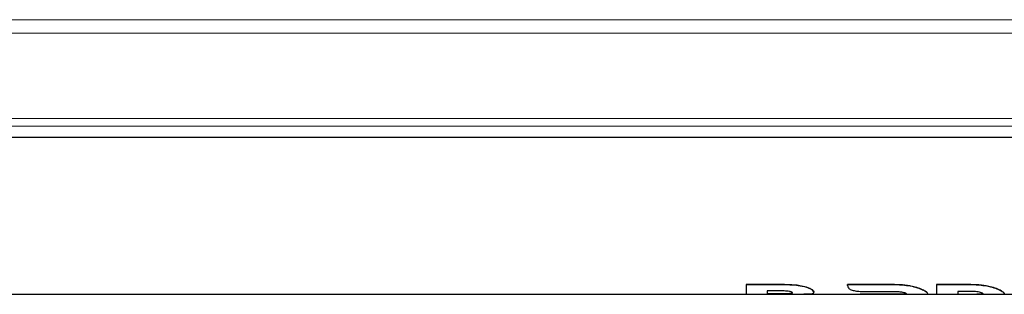
# Model space of a CAD drawing. Units: millimetres. Extents: x 0 to 210, y 0 to 297.
# Drawn here: x 66 to 74, y 126 to 128 of the extents above; entities that cross this region are included whole.
import ezdxf

# ---------------------------------------------------------------- set-up
doc = ezdxf.new("R2010")
doc.units = ezdxf.units.MM
doc.linetypes.add('SLD-Durchgehend', pattern=[0])

msp = doc.modelspace()

# ---------------------------------------------------------------- linework, layer by layer
at = {"color": 8, "linetype": 'SLD-Durchgehend', "lineweight": 18}
for p, q in [((83.01153, 127.81135), (63.51153, 127.81135)), ((63.51153, 127.70528), (83.01153, 127.70528)), ((83.01153, 127.02558), (63.51153, 127.02558)), ((63.51153, 126.96194), (83.01153, 126.96194)), ((72.17435, 125.70035), (72.17435, 125.70092)), ((73.05185, 125.70036), (73.05185, 125.70093)), ((73.6629, 125.70036), (73.6629, 125.70093)), ((72.15205, 125.62647), (72.15205, 125.62698)), ((72.3492, 125.68005), (72.3492, 125.6806)), ((73.04157, 125.62379), (73.04157, 125.62421)), ((73.12044, 125.62386), (73.12044, 125.62436)), ((73.19328, 125.68644), (73.19328, 125.687)), ((73.28585, 125.65517), (73.28585, 125.6557)), ((73.65261, 125.62379), (73.65261, 125.62421)), ((73.73146, 125.62386), (73.73146, 125.62436)), ((73.80433, 125.68644), (73.80433, 125.687)), ((73.89689, 125.65518), (73.89689, 125.6557))]:
    msp.add_line(p, q, dxfattribs=at)
at = {"color": 7, "linetype": 'SLD-Durchgehend', "lineweight": 25}
for p, q in [((84.01153, 126.87421), (62.51153, 126.87421)), ((71.86748, 125.70092), (72.17435, 125.70092)), ((71.86748, 125.70035), (71.86748, 125.70092)), ((71.86748, 125.70035), (71.86748, 125.62371)), ((72.17435, 125.70035), (71.86748, 125.70035)), ((72.67824, 125.70093), (73.05185, 125.70093)), ((72.67824, 125.70036), (72.67824, 125.70093)), ((73.05185, 125.70036), (72.67824, 125.70036)), ((73.3886, 125.70093), (73.6629, 125.70093)), ((73.3886, 125.70036), (73.3886, 125.70093)), ((73.3886, 125.70036), (73.3886, 125.62371)), ((73.6629, 125.70036), (73.3886, 125.70036)), ((62.51153, 125.62421), (71.86748, 125.62421)), ((71.86748, 125.62371), (72.35233, 125.62371)), ((72.15205, 125.65031), (72.0355, 125.65031)), ((72.0355, 125.65031), (72.0355, 125.62647)), ((72.15205, 125.62698), (72.0355, 125.62698)), ((72.0355, 125.62647), (72.15205, 125.62647)), ((72.35513, 125.62421), (73.09824, 125.62421)), ((72.40921, 125.64032), (72.40921, 125.64083)), ((72.67819, 125.6928), (72.67819, 125.69337)), ((72.77756, 125.62379), (72.77756, 125.62421)), ((73.04157, 125.62379), (72.77756, 125.62379)), ((72.79753, 125.64626), (73.04157, 125.64623)), ((73.09805, 125.62371), (73.30497, 125.62371)), ((73.31209, 125.62421), (73.3886, 125.62421)), ((73.31843, 125.6286), (73.31843, 125.6291)), ((73.3886, 125.62371), (73.55832, 125.62371)), ((73.65261, 125.64623), (73.55832, 125.64623)), ((73.55832, 125.64623), (73.55832, 125.62371)), ((73.55832, 125.62421), (73.70928, 125.62421)), ((73.55832, 125.62379), (73.65261, 125.62379)), ((73.70685, 125.62371), (73.91601, 125.62371)), ((73.73146, 125.62436), (73.70908, 125.62422)), ((73.92364, 125.62421), (73.98872, 125.62421))]:
    msp.add_line(p, q, dxfattribs=at)
for major_axis, start_param, end_param in [((0, 0.625), 3.616447, 3.6422592), ((0, 0.6255), 3.6160361, 3.6418218)]:
    msp.add_ellipse((72.67715, 126.24921), major_axis=major_axis, ratio=0.0036331, start_param=start_param, end_param=end_param, dxfattribs=at)
for points, knots in [([(72.17435, 125.70092), (72.19349, 125.70066), (72.22978, 125.70015), (72.29084, 125.69524), (72.32753, 125.68603), (72.3492, 125.6806)], [0, 0, 0, 0, 0.3136184, 0.594671, 1, 1, 1, 1]), ([(72.3492, 125.68005), (72.33255, 125.68446), (72.30236, 125.69247), (72.24206, 125.69917), (72.20031, 125.6999), (72.17435, 125.70035)], [0, 0, 0, 0, 0.31739097, 0.57570053, 1, 1, 1, 1]), ([(73.05185, 125.70093), (73.06543, 125.70074), (73.09261, 125.70036), (73.14091, 125.6967), (73.17341, 125.69068), (73.19328, 125.687)], [0, 0, 0, 0, 0.27962392, 0.55940635, 1, 1, 1, 1]), ([(73.19328, 125.68644), (73.18081, 125.68889), (73.15588, 125.69379), (73.1083, 125.69918), (73.07326, 125.69991), (73.05185, 125.70036)], [0, 0, 0, 0, 0.2800458, 0.5599218, 1, 1, 1, 1]), ([(73.6629, 125.70093), (73.67648, 125.70074), (73.70365, 125.70036), (73.75195, 125.6967), (73.78445, 125.69068), (73.80433, 125.687)], [0, 0, 0, 0, 0.279561, 0.5592804, 1, 1, 1, 1]), ([(73.80433, 125.68644), (73.79186, 125.68889), (73.76694, 125.69379), (73.71936, 125.69918), (73.68432, 125.69991), (73.6629, 125.70036)], [0, 0, 0, 0, 0.2799821, 0.5597948, 1, 1, 1, 1]), ([(72.23778, 125.63533), (72.23729, 125.6367), (72.23637, 125.63924), (72.22769, 125.6432), (72.2132, 125.64668), (72.18754, 125.6498), (72.16576, 125.65011), (72.15205, 125.65031)], [0, 0, 0, 0, 0.1694966, 0.3133679, 0.457225, 0.6584248, 1, 1, 1, 1]), ([(72.23778, 125.63584), (72.2373, 125.6346), (72.23642, 125.63231), (72.22789, 125.62993), (72.21363, 125.62828), (72.18794, 125.62712), (72.16602, 125.62703), (72.15205, 125.62698)], [0, 0, 0, 0, 0.1702115, 0.3119161, 0.4536465, 0.6519515, 1, 1, 1, 1]), ([(72.15205, 125.62647), (72.16574, 125.62653), (72.18666, 125.62661), (72.21183, 125.62768), (72.22674, 125.6292), (72.23629, 125.63164), (72.23726, 125.63404), (72.23778, 125.63533)], [0, 0, 0, 0, 0.3411763, 0.5212535, 0.671641, 0.8226568, 1, 1, 1, 1]), ([(72.32864, 125.62381), (72.33494, 125.62389), (72.34754, 125.62406), (72.36881, 125.6248), (72.38063, 125.62629), (72.38821, 125.62725)], [0, 0, 0, 0, 0.2638849, 0.5277647, 1, 1, 1, 1]), ([(72.39167, 125.62421), (72.39129, 125.62419), (72.38515, 125.62384), (72.36452, 125.62371), (72.34268, 125.62377), (72.32864, 125.62381)], [0, 0, 0, 0, 0.0231975, 0.3721625, 1, 1, 1, 1]), ([(72.3492, 125.6806), (72.36199, 125.67582), (72.38763, 125.66625), (72.40658, 125.65125), (72.40844, 125.6439), (72.40921, 125.64083)], [0, 0, 0, 0, 0.3671882, 0.73584717, 1, 1, 1, 1]), ([(72.40921, 125.64032), (72.40775, 125.64467), (72.40482, 125.6534), (72.38126, 125.66854), (72.35877, 125.67661), (72.3492, 125.68005)], [0, 0, 0, 0, 0.3639055, 0.7291359, 1, 1, 1, 1]), ([(72.38821, 125.62725), (72.39169, 125.62798), (72.39865, 125.62942), (72.4072, 125.63334), (72.40842, 125.63759), (72.40921, 125.64032)], [0, 0, 0, 0, 0.26363657, 0.52728425, 1, 1, 1, 1]), ([(72.67819, 125.6928), (72.67957, 125.68623), (72.68234, 125.67308), (72.70463, 125.65898), (72.73721, 125.65014), (72.77049, 125.64664), (72.7908, 125.64635), (72.79753, 125.64626)], [0, 0, 0, 0, 0.2312257, 0.4627877, 0.6859471, 0.8958097, 1, 1, 1, 1]), ([(73.04157, 125.64623), (73.05032, 125.64615), (73.06597, 125.64601), (73.09177, 125.64456), (73.10975, 125.64243), (73.11916, 125.64057), (73.12044, 125.64032)], [0, 0, 0, 0, 0.3116381, 0.5575994, 0.9402157, 1, 1, 1, 1]), ([(73.12044, 125.62386), (73.11305, 125.6238), (73.09443, 125.62364), (73.06605, 125.62378), (73.04711, 125.62379), (73.04157, 125.62379)], [0, 0, 0, 0, 0.31757398, 0.80047009, 1, 1, 1, 1]), ([(73.09581, 125.62424), (73.10256, 125.62423), (73.11143, 125.62422), (73.1187, 125.62433), (73.12044, 125.62436)], [0, 0, 0, 0, 0.761213, 1, 1, 1, 1]), ([(73.12044, 125.64032), (73.125, 125.63926), (73.13562, 125.63679), (73.14536, 125.63233), (73.14644, 125.62987), (73.14699, 125.6286)], [0, 0, 0, 0, 0.2682521, 0.6237149, 1, 1, 1, 1]), ([(73.12044, 125.62436), (73.12502, 125.62448), (73.13548, 125.62476), (73.14534, 125.62607), (73.14642, 125.62805), (73.14699, 125.6291)], [0, 0, 0, 0, 0.2678393, 0.6102585, 1, 1, 1, 1]), ([(73.14699, 125.6286), (73.14671, 125.62786), (73.14602, 125.62602), (73.13847, 125.62439), (73.12613, 125.62402), (73.12044, 125.62386)], [0, 0, 0, 0, 0.2664884, 0.661755, 1, 1, 1, 1]), ([(73.19328, 125.687), (73.20292, 125.68472), (73.2222, 125.68017), (73.25557, 125.66963), (73.27398, 125.66116), (73.28585, 125.6557)], [0, 0, 0, 0, 0.2617756, 0.5236809, 1, 1, 1, 1]), ([(73.28585, 125.65517), (73.27966, 125.65814), (73.26726, 125.66407), (73.23749, 125.6754), (73.21062, 125.68211), (73.19328, 125.68644)], [0, 0, 0, 0, 0.2619581, 0.5239166, 1, 1, 1, 1]), ([(73.28585, 125.6557), (73.29134, 125.65272), (73.30231, 125.64677), (73.31538, 125.6368), (73.31725, 125.63209), (73.31843, 125.6291)], [0, 0, 0, 0, 0.2679844, 0.5359676, 1, 1, 1, 1]), ([(73.31843, 125.6286), (73.31802, 125.63019), (73.31719, 125.63338), (73.309, 125.64198), (73.29484, 125.65005), (73.28585, 125.65517)], [0, 0, 0, 0, 0.2677721, 0.5357096, 1, 1, 1, 1]), ([(73.30497, 125.62387), (73.30747, 125.62387), (73.31654, 125.62384), (73.31764, 125.6266), (73.31843, 125.6286)], [0, 0, 0, 0, 0.2760012, 1, 1, 1, 1]), ([(73.73146, 125.64032), (73.72421, 125.64155), (73.70637, 125.64456), (73.67796, 125.64605), (73.65886, 125.64619), (73.65261, 125.64623)], [0, 0, 0, 0, 0.31572557, 0.77590532, 1, 1, 1, 1]), ([(73.65261, 125.62379), (73.66135, 125.62378), (73.67728, 125.62377), (73.70242, 125.62372), (73.72038, 125.62369), (73.72971, 125.62383), (73.73146, 125.62386)], [0, 0, 0, 0, 0.3131198, 0.5705383, 0.9190767, 1, 1, 1, 1]), ([(73.75804, 125.6286), (73.75775, 125.62947), (73.75703, 125.63166), (73.74927, 125.63606), (73.73698, 125.639), (73.73146, 125.64032)], [0, 0, 0, 0, 0.2669378, 0.6710059, 1, 1, 1, 1]), ([(73.75804, 125.6291), (73.75777, 125.62836), (73.75707, 125.62652), (73.74951, 125.62489), (73.73716, 125.62453), (73.73146, 125.62436)], [0, 0, 0, 0, 0.2663748, 0.661386, 1, 1, 1, 1]), ([(73.73146, 125.62386), (73.73605, 125.62398), (73.74651, 125.62426), (73.75639, 125.62557), (73.75747, 125.62755), (73.75804, 125.6286)], [0, 0, 0, 0, 0.2677244, 0.6099984, 1, 1, 1, 1]), ([(73.80433, 125.687), (73.81397, 125.68473), (73.83324, 125.68018), (73.86661, 125.66963), (73.88501, 125.66116), (73.89689, 125.6557)], [0, 0, 0, 0, 0.261743, 0.5236154, 1, 1, 1, 1]), ([(73.89689, 125.65518), (73.89069, 125.65814), (73.8783, 125.66407), (73.84854, 125.6754), (73.82167, 125.68211), (73.80433, 125.68644)], [0, 0, 0, 0, 0.2619242, 0.5238496, 1, 1, 1, 1]), ([(73.89689, 125.6557), (73.90237, 125.65272), (73.91334, 125.64677), (73.92642, 125.6368), (73.92829, 125.63209), (73.92947, 125.6291)], [0, 0, 0, 0, 0.2679651, 0.5359291, 1, 1, 1, 1]), ([(73.92947, 125.6286), (73.92906, 125.63019), (73.92823, 125.63338), (73.92004, 125.64198), (73.90587, 125.65005), (73.89689, 125.65518)], [0, 0, 0, 0, 0.2677519, 0.5356699, 1, 1, 1, 1]), ([(73.91601, 125.62384), (73.91879, 125.62386), (73.92761, 125.62393), (73.92872, 125.6267), (73.92947, 125.6286)], [0, 0, 0, 0, 0.3152433, 1, 1, 1, 1])]:
    msp.add_open_spline(points, degree=3, knots=knots, dxfattribs=at)

doc.saveas('drawing.dxf')
